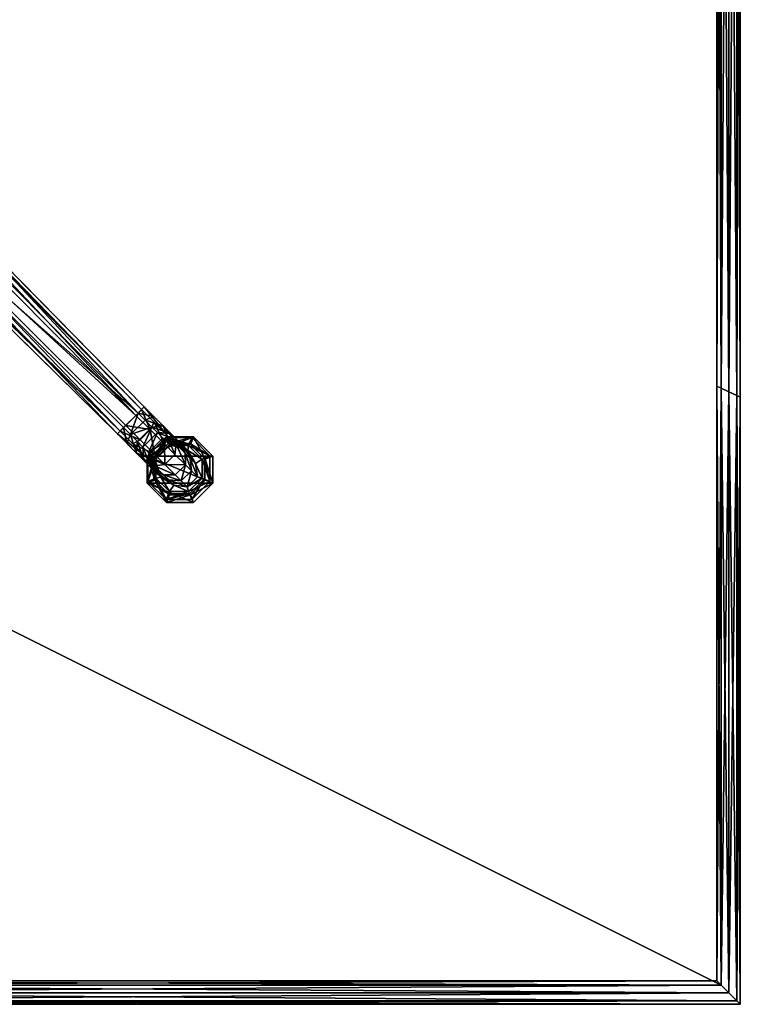
# Model space of a CAD drawing. Units: metres. Extents: x 26 to 36.4, y 17.4 to 23.
# Drawn here: x 33 to 33.4, y 19.7 to 20.2 of the extents above; entities that cross this region are included whole.
import ezdxf

# ---------------------------------------------------------------- set-up
doc = ezdxf.new("R2010")
doc.units = ezdxf.units.M
doc.layers.add('72_vitra_eamestables_d3_ANY', color=7, linetype='Continuous')

# ---------------------------------------------------------------- blocks, each defined once
blk = doc.blocks.new('*E76')
mesh = blk.add_polyface()
corners = [(0.1517, -0.3905, 0.18838), (0.15354, -0.38866, 0.13891), (0.40785, -0.65012, 0.11294), (0.40926, -0.64872, 0.09618), (0.137, -0.40521, 0.18838), (0.39662, -0.66136, 0.11294), (0.13516, -0.40705, 0.13891), (0.39521, -0.66276, 0.09618), (0.40984, -0.67458, 0.10343), (0.2814, -0.51869, 0.11754), (0.40601, -0.65197, 0.08654), (0.27765, -0.52244, 0.10642), (0.39846, -0.65951, 0.08654), (0.26894, -0.53115, 0.10642), (0.26518, -0.5349, 0.11754), (0.40208, -0.66314, 0.08478), (0.40014, -0.66769, 0.09404), (0.12349, -0.3579, 0.127), (0.13601, -0.37042, 0.2025), (0.12349, -0.3579, 0.212), (0.13601, -0.37042, 0.1405), (0.11692, -0.38952, 0.1405), (0.1409, -0.4013, 0.19641), (0.27025, -0.52984, 0.15775), (0.26681, -0.53328, 0.15066), (0.1478, -0.39441, 0.19641), (0.27633, -0.52376, 0.15775), (0.27978, -0.52031, 0.15066), (0.12604, -0.39828, 0.1397), (0.13055, -0.39377, 0.12755), (0.12169, -0.38474, 0.12881), (0.13124, -0.3752, 0.12881), (0.14478, -0.37954, 0.1397), (0.14026, -0.38406, 0.12755), (0.12524, -0.37069, 0.1279), (0.12975, -0.36416, 0.13375), (0.3996, -0.65837, 0.11908), (0.40487, -0.65311, 0.11908), (0.14929, -0.39291, 0.12629), (0.13941, -0.40279, 0.12629), (0.40704, -0.66582, 0.11409), (0.12524, -0.37069, 0.21509), (0.12975, -0.36416, 0.20725), (0.13124, -0.3752, 0.21319), (0.1313, -0.39302, 0.2033), (0.12169, -0.38474, 0.21319), (0.13952, -0.3848, 0.2033), (0.14386, -0.38046, 0.19544), (0.12696, -0.39736, 0.19544)]
mesh.append_faces([[corners[k] for k in face] for face in [(31, 20, 35)]])
mesh.append_faces([[corners[k] for k in face] for face in [(17, 18, 19), (18, 17, 20), (0, 20, 1), (43, 42, 18), (41, 19, 42), (45, 41, 43)]], dxfattribs={"vtx0": -1})
mesh.append_faces([[corners[k] for k in face] for face in [(6, 5, 7), (10, 9, 11), (7, 13, 14), (16, 12, 7), (24, 23, 5), (26, 27, 37), (11, 1, 38), (13, 38, 39), (14, 39, 6), (40, 5, 36), (33, 29, 38)]], dxfattribs={"vtx0": -1, "vtx1": -1})
mesh.append_faces([[corners[k] for k in face] for face in [(2, 1, 3), (13, 10, 11), (23, 24, 4), (26, 23, 22), (27, 26, 25), (6, 39, 29)]], dxfattribs={"vtx0": -1, "vtx2": -1})
mesh.append_faces([[corners[k] for k in face] for face in [(0, 1, 2), (4, 5, 6), (12, 10, 13), (18, 20, 0), (6, 21, 4), (22, 23, 4), (25, 26, 22), (0, 27, 25), (20, 31, 32), (28, 6, 29), (32, 33, 1), (31, 30, 33), (41, 42, 43), (44, 45, 46), (47, 46, 18), (4, 48, 22), (0, 25, 47), (22, 44, 25)]], dxfattribs={"vtx1": -1})
mesh.append_faces([[corners[k] for k in face] for face in [(5, 8, 7), (3, 9, 10), (12, 13, 7), (15, 12, 16), (23, 36, 5), (26, 37, 23), (27, 2, 37), (9, 1, 11), (11, 38, 13), (13, 39, 14), (33, 38, 1), (29, 39, 38), (30, 29, 33)]], dxfattribs={"vtx1": -1, "vtx2": -1})
mesh.append_faces([[corners[k] for k in face] for face in [(28, 29, 30), (31, 33, 32), (34, 31, 35), (37, 36, 23), (45, 43, 46), (46, 43, 18), (48, 44, 22), (25, 46, 47), (44, 46, 25)]], dxfattribs={"vtx2": -1})
mesh = blk.add_polyface()
corners = [(0.40785, -0.65012, 0.11294), (0.40926, -0.64872, 0.09618), (0.42108, -0.66335, 0.10343), (0.41911, -0.65857, 0.09191), (0.39521, -0.66276, 0.09618), (0.40984, -0.67458, 0.10343), (0.40507, -0.67261, 0.09191), (0.40323, -0.66797, 0.10818), (0.41449, -0.67326, 0.1091), (0.40704, -0.66582, 0.11409), (0.41975, -0.66799, 0.1091), (0.41446, -0.65673, 0.10818), (0.41231, -0.66055, 0.11409), (0.42583, -0.6681, 0.09652), (0.42521, -0.67345, 0.10152), (0.41117, -0.67414, 0.019), (0.42064, -0.66467, 0.019), (0.41533, -0.67587, 0.059), (0.42236, -0.66883, 0.059), (0.43231, -0.66883, 0.059), (0.43403, -0.66467, 0.019), (0.4435, -0.67414, 0.019), (0.43935, -0.67587, 0.059), (0.41417, -0.67539), (0.42188, -0.66768), (0.43279, -0.66768), (0.4405, -0.67539), (0.43058, -0.67285, 0.08961), (0.42706, -0.66652, 0.08264), (0.43591, -0.67818, 0.07295), (0.43189, -0.67135, 0.06977), (0.42235, -0.66831, 0.06609), (0.42067, -0.66663, 0.07096), (0.42948, -0.66894, 0.07621), (0.41899, -0.66495, 0.07583), (0.41313, -0.67418, 0.07096), (0.41145, -0.6725, 0.07583), (0.41481, -0.67586, 0.06609), (0.41612, -0.66208, 0.07942), (0.42308, -0.66254, 0.08728), (0.41325, -0.65921, 0.08301), (0.40858, -0.66963, 0.07942), (0.40571, -0.66676, 0.08301), (0.40904, -0.67659, 0.08728), (0.40963, -0.65559, 0.08478), (0.41418, -0.65364, 0.09404), (0.40601, -0.65197, 0.08654), (0.40208, -0.66314, 0.08478), (0.40014, -0.66769, 0.09404), (0.39846, -0.65951, 0.08654), (0.39662, -0.66136, 0.11294), (0.3996, -0.65837, 0.11908), (0.40487, -0.65311, 0.11908)]
mesh.append_faces([[corners[k] for k in face] for face in [(30, 31, 19), (19, 31, 18)]])
mesh.append_faces([[corners[k] for k in face] for face in [(2, 14, 10), (29, 28, 30), (36, 32, 34), (41, 40, 42), (47, 46, 49), (12, 51, 52)]], dxfattribs={"vtx0": -1})
mesh.append_faces([[corners[k] for k in face] for face in [(0, 1, 2), (4, 5, 6), (8, 7, 9), (13, 14, 2), (27, 28, 29), (32, 33, 34), (35, 32, 36), (37, 32, 35), (2, 3, 27), (38, 39, 40), (43, 42, 6), (40, 3, 44), (44, 45, 46), (6, 47, 48), (34, 28, 38), (36, 38, 41), (11, 12, 0)]], dxfattribs={"vtx0": -1, "vtx1": -1})
mesh.append_faces([[corners[k] for k in face] for face in [(2, 1, 3), (11, 10, 12), (22, 30, 19), (32, 30, 33), (34, 33, 28), (27, 3, 28), (40, 39, 3), (44, 3, 45), (46, 45, 1), (38, 28, 39), (47, 40, 44), (0, 12, 52), (12, 8, 9)]], dxfattribs={"vtx0": -1, "vtx2": -1})
mesh.append_faces([[corners[k] for k in face] for face in [(5, 7, 8), (2, 10, 11), (15, 16, 17), (18, 16, 19), (20, 21, 19), (15, 23, 16), (16, 24, 20), (20, 25, 21), (31, 30, 32), (31, 37, 18), (31, 32, 37), (34, 38, 36), (42, 40, 47), (10, 8, 12)]], dxfattribs={"vtx1": -1})
mesh.append_faces([[corners[k] for k in face] for face in [(16, 18, 17), (21, 22, 19), (41, 42, 43), (42, 47, 6), (38, 40, 41), (44, 46, 47), (7, 50, 9), (9, 51, 12)]], dxfattribs={"vtx1": -1, "vtx2": -1})
mesh.append_faces([[corners[k] for k in face] for face in [(16, 20, 19), (23, 24, 16), (24, 25, 20), (25, 26, 21)]], dxfattribs={"vtx2": -1})
mesh = blk.add_polyface()
corners = [(0.41459, -0.67933, 0.09652), (0.40984, -0.67458, 0.10343), (0.41994, -0.67871, 0.10152), (0.41449, -0.67326, 0.1091), (0.42521, -0.67345, 0.10152), (0.41975, -0.66799, 0.1091), (0.43403, -0.69701, 0.019), (0.42064, -0.69701, 0.019), (0.43231, -0.69285, 0.059), (0.42236, -0.69285, 0.059), (0.41533, -0.68582, 0.059), (0.41117, -0.68754, 0.019), (0.41533, -0.67587, 0.059), (0.41117, -0.67414, 0.019), (0.43935, -0.67587, 0.059), (0.4435, -0.67414, 0.019), (0.4435, -0.68754, 0.019), (0.43935, -0.68582, 0.059), (0.43279, -0.69401), (0.42188, -0.69401), (0.41417, -0.68629), (0.41417, -0.67539), (0.4405, -0.67539), (0.4405, -0.68629), (0.41934, -0.68408, 0.08961), (0.42467, -0.68941, 0.07295), (0.41301, -0.68056, 0.08264), (0.41785, -0.6854, 0.06977), (0.43591, -0.67818, 0.07295), (0.43189, -0.67135, 0.06977), (0.43693, -0.68517, 0.0753), (0.43167, -0.69044, 0.0753), (0.41481, -0.67586, 0.06609), (0.41313, -0.67418, 0.07096), (0.41543, -0.68298, 0.07621), (0.41145, -0.6725, 0.07583), (0.42236, -0.66883, 0.059), (0.40507, -0.67261, 0.09191), (0.43324, -0.67551, 0.08128), (0.4338, -0.68204, 0.08462), (0.43058, -0.67285, 0.08961), (0.43067, -0.6789, 0.09395), (0.42853, -0.6873, 0.08462), (0.4254, -0.68417, 0.09395), (0.42201, -0.68675, 0.08128), (0.40858, -0.66963, 0.07942), (0.40904, -0.67659, 0.08728), (0.42583, -0.6681, 0.09652)]
mesh.append_faces([[corners[k] for k in face] for face in [(27, 10, 32), (32, 10, 12)]])
mesh.append_faces([[corners[k] for k in face] for face in [(2, 1, 3), (5, 2, 3), (26, 25, 27), (30, 28, 17)]], dxfattribs={"vtx0": -1})
mesh.append_faces([[corners[k] for k in face] for face in [(4, 2, 5), (31, 17, 8), (27, 9, 10), (27, 33, 34), (34, 35, 26), (37, 24, 26), (38, 39, 40), (39, 42, 41), (26, 45, 46), (28, 30, 38), (43, 0, 2), (41, 2, 4)]], dxfattribs={"vtx0": -1, "vtx1": -1})
mesh.append_faces([[corners[k] for k in face] for face in [(36, 32, 12), (44, 42, 31), (47, 41, 4)]], dxfattribs={"vtx0": -1, "vtx2": -1})
mesh.append_faces([[corners[k] for k in face] for face in [(6, 7, 8), (10, 11, 12), (6, 18, 7), (7, 19, 11), (20, 21, 11), (15, 22, 16), (16, 23, 6), (28, 29, 14), (30, 17, 31), (25, 8, 9), (25, 9, 27), (32, 33, 27), (30, 31, 39), (24, 0, 43), (43, 2, 41), (40, 41, 47)]], dxfattribs={"vtx1": -1})
mesh.append_faces([[corners[k] for k in face] for face in [(0, 1, 2), (7, 9, 8), (9, 7, 10), (16, 17, 14), (17, 16, 8), (24, 25, 26), (33, 35, 34), (1, 24, 37), (44, 24, 42), (35, 45, 26), (30, 39, 38), (31, 42, 39), (25, 44, 31)]], dxfattribs={"vtx1": -1, "vtx2": -1})
mesh.append_faces([[corners[k] for k in face] for face in [(7, 11, 10), (11, 13, 12), (14, 15, 16), (16, 6, 8), (18, 19, 7), (19, 20, 11), (21, 13, 11), (22, 23, 16), (23, 18, 6), (17, 28, 14), (31, 8, 25), (39, 41, 40), (42, 43, 41), (24, 43, 42)]], dxfattribs={"vtx2": -1})
blk = doc.blocks.new('72GLIDER3')
mesh = blk.add_polyface()
corners = [(0, -0.02417), (0.02254, -0.03026, 0.005), (0.02417, -0.03418), (0.03026, -0.02254, 0.005), (0.03026, -0.01164, 0.005), (0.03418, -0.02417), (0.03418, -0.01001), (0.02254, -0.00393, 0.005), (0.02417, 0), (0.01164, -0.00393, 0.005), (0.00393, -0.01164, 0.005), (0.01001, 0), (0, -0.01001), (0.01001, -0.03418), (0.00393, -0.02254, 0.005), (0.01164, -0.03026, 0.005)]
mesh.append_faces([[corners[k] for k in face] for face in [(12, 8, 11), (2, 0, 13)]], dxfattribs={"vtx0": -1})
mesh.append_faces([[corners[k] for k in face] for face in [(8, 12, 6)]], dxfattribs={"vtx0": -1, "vtx1": -1})
mesh.append_faces([[corners[k] for k in face] for face in [(12, 5, 6), (5, 12, 0), (0, 2, 5)]], dxfattribs={"vtx0": -1, "vtx2": -1})
mesh.append_faces([[corners[k] for k in face] for face in [(15, 1, 13), (2, 1, 5), (3, 4, 5), (6, 4, 8), (8, 7, 11), (9, 10, 11), (10, 14, 12), (0, 14, 13)]], dxfattribs={"vtx1": -1})
mesh.append_faces([[corners[k] for k in face] for face in [(1, 2, 13), (1, 3, 5), (4, 6, 5), (4, 7, 8), (7, 9, 11), (10, 12, 11), (14, 0, 12), (14, 15, 13)]], dxfattribs={"vtx2": -1})
blk = doc.blocks.new('*E308')
at = {"color": 0}
mesh = blk.add_polyface(dxfattribs=at)
corners = [(0, 0), (1, 0), (0, 0, 1), (1, 0, 1), (0, -1), (1, -1), (0, -1, 1), (1, -1, 1)]
mesh.append_faces([[corners[k] for k in face] for face in [(5, 6, 7), (2, 7, 6), (0, 5, 1), (3, 5, 7)]], dxfattribs={"vtx0": -1, "color": 0})
mesh.append_faces([[corners[k] for k in face] for face in [(0, 1, 2), (4, 6, 5), (1, 5, 3), (0, 2, 4)]], dxfattribs={"vtx1": -1, "color": 0})
mesh.append_faces([[corners[k] for k in face] for face in [(1, 3, 2), (2, 3, 7), (0, 4, 5), (2, 6, 4)]], dxfattribs={"vtx2": -1, "color": 0})
blk = doc.blocks.new('72VITRA_EAMESTABLES31221994276001')
mesh = blk.add_polyface()
corners = [(0, -1.2), (-0.00407, -1.20407, -0.00056), (-0.00815, -1.20815, 0.00556), (-0.01, -1.21, 0.015), (-0.00815, -1.20815, 0.02444), (-0.00407, -1.20407, 0.03056), (0, -1.2, 0.03), (0.00222, -1.19778, 0.02111), (0.00222, -1.19778, 0.00889), (0.62222, -1.2), (0.62026, -1.20407, -0.00056), (0.6183, -1.20815, 0.00556), (0.61741, -1.21, 0.015), (0.6183, -1.20815, 0.02444), (0.62026, -1.20407, 0.03056), (0.62222, -1.2, 0.03), (0.62329, -1.19778, 0.02111), (0.62329, -1.19778, 0.00889), (1.77778, -1.2), (1.77974, -1.20407, -0.00056), (1.7817, -1.20815, 0.00556), (1.78259, -1.21, 0.015), (1.7817, -1.20815, 0.02444), (1.77974, -1.20407, 0.03056), (1.77778, -1.2, 0.03), (1.77671, -1.19778, 0.02111), (1.77671, -1.19778, 0.00889), (2.4, -1.2), (2.40407, -1.20407, -0.00056), (2.40815, -1.20815, 0.00556), (2.41, -1.21, 0.015), (2.40815, -1.20815, 0.02444), (2.40407, -1.20407, 0.03056), (2.4, -1.2, 0.03), (2.39778, -1.19778, 0.02111), (2.39778, -1.19778, 0.00889), (1.77778, -1.2), (1.77974, -1.20407, -0.00056), (1.7817, -1.20815, 0.00556), (1.78259, -1.21, 0.015), (1.7817, -1.20815, 0.02444), (1.77974, -1.20407, 0.03056), (1.77778, -1.2, 0.03), (1.77671, -1.19778, 0.02111), (1.77671, -1.19778, 0.00889), (0.62222, -1.2), (0.62026, -1.20407, -0.00056), (0.6183, -1.20815, 0.00556), (0.61741, -1.21, 0.015), (0.6183, -1.20815, 0.02444), (0.62026, -1.20407, 0.03056), (0.62222, -1.2, 0.03), (0.62329, -1.19778, 0.02111), (0.62329, -1.19778, 0.00889), (0, 0), (0, 0), (0, 0), (0, 0), (0, 0), (0, 0), (0, 0), (0, 0), (0, 0)]
mesh.append_faces([[corners[k] for k in face] for face in [(1, 9, 10), (2, 10, 11), (3, 11, 12), (4, 12, 13), (5, 13, 14), (6, 14, 15), (7, 15, 16), (8, 16, 17), (0, 17, 9), (10, 18, 19), (11, 19, 20), (12, 20, 21), (13, 21, 22), (14, 22, 23), (15, 23, 24), (16, 24, 25), (17, 25, 26), (9, 26, 18), (19, 27, 28), (20, 28, 29), (21, 29, 30), (22, 30, 31), (23, 31, 32), (24, 32, 33), (25, 33, 34), (26, 34, 35), (18, 35, 27), (28, 18, 19), (29, 19, 20), (30, 20, 21), (31, 21, 22), (32, 22, 23), (33, 23, 24), (34, 24, 25), (35, 25, 26), (27, 26, 18), (19, 9, 10), (20, 10, 11), (21, 11, 12), (22, 12, 13), (23, 13, 14), (24, 14, 15), (25, 15, 16), (26, 16, 17), (18, 17, 9), (10, 0, 1), (11, 1, 2), (12, 2, 3), (13, 3, 4), (14, 4, 5), (15, 5, 6), (16, 6, 7), (17, 7, 8), (9, 8, 0)]], dxfattribs={"vtx0": -1})
mesh.append_faces([[corners[k] for k in face] for face in [(0, 9, 1), (1, 10, 2), (2, 11, 3), (3, 12, 4), (4, 13, 5), (5, 14, 6), (6, 15, 7), (7, 16, 8), (8, 17, 0), (9, 18, 10), (10, 19, 11), (11, 20, 12), (12, 21, 13), (13, 22, 14), (14, 23, 15), (15, 24, 16), (16, 25, 17), (17, 26, 9), (18, 27, 19), (19, 28, 20), (20, 29, 21), (21, 30, 22), (22, 31, 23), (23, 32, 24), (24, 33, 25), (25, 34, 26), (26, 35, 18), (27, 18, 28), (28, 19, 29), (29, 20, 30), (30, 21, 31), (31, 22, 32), (32, 23, 33), (33, 24, 34), (34, 25, 35), (35, 26, 27), (18, 9, 19), (19, 10, 20), (20, 11, 21), (21, 12, 22), (22, 13, 23), (23, 14, 24), (24, 15, 25), (25, 16, 26), (26, 17, 18), (9, 0, 10), (10, 1, 11), (11, 2, 12), (12, 3, 13), (13, 4, 14), (14, 5, 15), (15, 6, 16), (16, 7, 17), (17, 8, 9)]], dxfattribs={"vtx1": -1})
blk = doc.blocks.new('72VITRA_EAMESTABLES31221994276002')
mesh = blk.add_polyface()
corners = [(2.4, -1.2), (2.40407, -1.20407, -0.00056), (2.40815, -1.20815, 0.00556), (2.41, -1.21, 0.015), (2.40815, -1.20815, 0.02444), (2.40407, -1.20407, 0.03056), (2.4, -1.2, 0.03), (2.39778, -1.19778, 0.02111), (2.39778, -1.19778, 0.00889), (2.4, -0.88889), (2.40407, -0.89085, -0.00056), (2.40815, -0.89281, 0.00556), (2.41, -0.8937, 0.015), (2.40815, -0.89281, 0.02444), (2.40407, -0.89085, 0.03056), (2.4, -0.88889, 0.03), (2.39778, -0.88782, 0.02111), (2.39778, -0.88782, 0.00889), (2.4, -0.31111), (2.40407, -0.30915, -0.00056), (2.40815, -0.30719, 0.00556), (2.41, -0.3063, 0.015), (2.40815, -0.30719, 0.02444), (2.40407, -0.30915, 0.03056), (2.4, -0.31111, 0.03), (2.39778, -0.31218, 0.02111), (2.39778, -0.31218, 0.00889), (2.4, 0), (2.40407, 0.00407, -0.00056), (2.40815, 0.00815, 0.00556), (2.41, 0.01, 0.015), (2.40815, 0.00815, 0.02444), (2.40407, 0.00407, 0.03056), (2.4, 0, 0.03), (2.39778, -0.00222, 0.02111), (2.39778, -0.00222, 0.00889), (2.4, -0.31111), (2.40407, -0.30915, -0.00056), (2.40815, -0.30719, 0.00556), (2.41, -0.3063, 0.015), (2.40815, -0.30719, 0.02444), (2.40407, -0.30915, 0.03056), (2.4, -0.31111, 0.03), (2.39778, -0.31218, 0.02111), (2.39778, -0.31218, 0.00889), (2.4, -0.88889), (2.40407, -0.89085, -0.00056), (2.40815, -0.89281, 0.00556), (2.41, -0.8937, 0.015), (2.40815, -0.89281, 0.02444), (2.40407, -0.89085, 0.03056), (2.4, -0.88889, 0.03), (2.39778, -0.88782, 0.02111), (2.39778, -0.88782, 0.00889), (0, 0), (0, 0), (0, 0), (0, 0), (0, 0), (0, 0), (0, 0), (0, 0), (0, 0)]
mesh.append_faces([[corners[k] for k in face] for face in [(1, 9, 10), (2, 10, 11), (3, 11, 12), (4, 12, 13), (5, 13, 14), (6, 14, 15), (7, 15, 16), (8, 16, 17), (0, 17, 9), (10, 18, 19), (11, 19, 20), (12, 20, 21), (13, 21, 22), (14, 22, 23), (15, 23, 24), (16, 24, 25), (17, 25, 26), (9, 26, 18), (19, 27, 28), (20, 28, 29), (21, 29, 30), (22, 30, 31), (23, 31, 32), (24, 32, 33), (25, 33, 34), (26, 34, 35), (18, 35, 27), (28, 18, 19), (29, 19, 20), (30, 20, 21), (31, 21, 22), (32, 22, 23), (33, 23, 24), (34, 24, 25), (35, 25, 26), (27, 26, 18), (19, 9, 10), (20, 10, 11), (21, 11, 12), (22, 12, 13), (23, 13, 14), (24, 14, 15), (25, 15, 16), (26, 16, 17), (18, 17, 9), (10, 0, 1), (11, 1, 2), (12, 2, 3), (13, 3, 4), (14, 4, 5), (15, 5, 6), (16, 6, 7), (17, 7, 8), (9, 8, 0)]], dxfattribs={"vtx0": -1})
mesh.append_faces([[corners[k] for k in face] for face in [(0, 9, 1), (1, 10, 2), (2, 11, 3), (3, 12, 4), (4, 13, 5), (5, 14, 6), (6, 15, 7), (7, 16, 8), (8, 17, 0), (9, 18, 10), (10, 19, 11), (11, 20, 12), (12, 21, 13), (13, 22, 14), (14, 23, 15), (15, 24, 16), (16, 25, 17), (17, 26, 9), (18, 27, 19), (19, 28, 20), (20, 29, 21), (21, 30, 22), (22, 31, 23), (23, 32, 24), (24, 33, 25), (25, 34, 26), (26, 35, 18), (27, 18, 28), (28, 19, 29), (29, 20, 30), (30, 21, 31), (31, 22, 32), (32, 23, 33), (33, 24, 34), (34, 25, 35), (35, 26, 27), (18, 9, 19), (19, 10, 20), (20, 11, 21), (21, 12, 22), (22, 13, 23), (23, 14, 24), (24, 15, 25), (25, 16, 26), (26, 17, 18), (9, 0, 10), (10, 1, 11), (11, 2, 12), (12, 3, 13), (13, 4, 14), (14, 5, 15), (15, 6, 16), (16, 7, 17), (17, 8, 9)]], dxfattribs={"vtx1": -1})

msp = doc.modelspace()

# ---------------------------------------------------------------- block references
at = {"layer": '72_vitra_eamestables_d3_ANY', "color": 0}
for name, p in [('72VITRA_EAMESTABLES31221994276002', (30.98608, 20.94232, 0.69337)), ('*E76', (32.67608, 20.69232, 0.00627)), ('72GLIDER3', (33.08689, 20.028, 0.00127)), ('72VITRA_EAMESTABLES31221994276001', (30.98608, 20.94232, 0.69337))]:
    msp.add_blockref(name, p, dxfattribs=at)
at = {"layer": '72_vitra_eamestables_d3_ANY', "color": 7, "true_color": 0xfefefe, "xscale": 2.4, "yscale": 1.2, "zscale": 0.03}
msp.add_blockref('*E308', (30.98608, 20.94232, 0.69337), dxfattribs=at)

doc.saveas('drawing.dxf')
